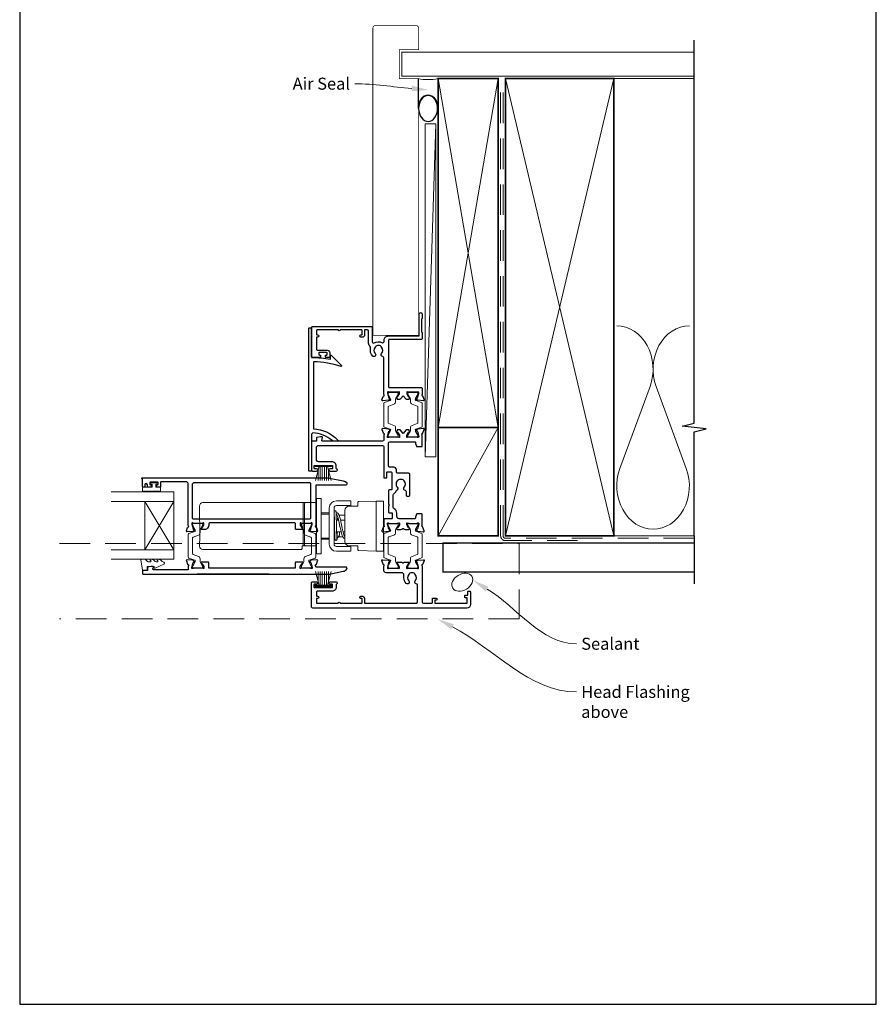
# Model space of a CAD drawing. Units: millimetres. Extents: x 23 to 1863, y -1004 to 568.
# Drawn here: x 1507 to 1863, y -253 to 156 of the extents above; entities that cross this region are included whole.
import ezdxf
from ezdxf import colors
from ezdxf.entities.mleader import LeaderData, LeaderLine
from ezdxf.math import Vec2, Vec3

# ---------------------------------------------------------------- set-up
doc = ezdxf.new("R2010")
doc.units = ezdxf.units.MM
doc.header["$MEASUREMENT"] = 0
doc.linetypes.add('DASHED', pattern=[19.05, 12.7, -6.35])
doc.layers.get('Defpoints').update_dxf_attribs({"color": 1})
doc.layers.add('APL Joinery', color=2, linetype='Continuous')
doc.styles.add('General notes', font='arial.ttf', dxfattribs={"height": 3.5})

# ---------------------------------------------------------------- blocks, each defined once
blk = doc.blocks.new('sealant')
at = {"layer": 'APL Joinery', "color": 9, "lineweight": 20}
blk.add_lwpolyline([(-10.46, -7), (0, -7, -0.106806), (0, 0), (-10.46, 0)], format="xyb", dxfattribs=at)
at = {"layer": 'APL Joinery', "color": 9, "lineweight": 20, "extrusion": (0, 0, -1)}
blk.add_ellipse((-10.46, -3.5), major_axis=(4.77, 0), ratio=0.733157, start_param=-1.570796, end_param=1.570796, dxfattribs=at)
at = {"layer": 'APL Joinery', "color": 7, "lineweight": 25}
blk.add_ellipse((-10.46, -3.5), major_axis=(-4.56, 0), ratio=0.728665, dxfattribs=at)

msp = doc.modelspace()

# ---------------------------------------------------------------- linework, layer by layer
at = {"layer": 'APL Joinery', "color": 250, "lineweight": 5}
for p, q in [((1680.07, 113.11), (1675.72, -25.21)), ((1769.14, 4), (1756.59, -30.14)), ((1784.23, -30.14), (1771.68, 4))]:
    msp.add_line(p, q, dxfattribs=at)
at = {"layer": 'APL Joinery', "color": 252, "lineweight": 15}
for p, q in [((1629.92, -28.77), (1636.82, -28.77)), ((1629.92, -29.27), (1629.92, -28.77)), ((1629.92, -29.02), (1636.82, -29.02)), ((1629.92, -29.27), (1636.82, -29.27)), ((1630.08, -35.02), (1631.62, -29.27)), ((1631.23, -30.73), (1631.23, -35.02)), ((1632.07, -29.27), (1632.07, -35.02)), ((1632.91, -29.27), (1632.91, -35.02)), ((1633.83, -29.27), (1633.83, -35.02)), ((1634.67, -29.27), (1634.67, -35.02)), ((1635.12, -29.27), (1636.66, -35.02)), ((1635.51, -30.73), (1635.51, -35.02)), ((1636.82, -28.77), (1636.82, -29.27)), ((1630.08, -72.82), (1631.62, -78.57)), ((1631.23, -77.1), (1631.23, -72.82)), ((1632.07, -78.57), (1632.07, -72.82)), ((1632.91, -78.57), (1632.91, -72.82)), ((1633.83, -78.57), (1633.83, -72.82)), ((1634.67, -78.57), (1634.67, -72.82)), ((1635.12, -78.57), (1636.66, -72.82)), ((1635.51, -77.1), (1635.51, -72.82)), ((1629.92, -78.57), (1636.82, -78.57)), ((1629.92, -78.57), (1629.92, -79.07)), ((1629.92, -78.82), (1636.82, -78.82)), ((1629.92, -79.07), (1636.82, -79.07)), ((1636.82, -79.07), (1636.82, -78.57))]:
    msp.add_line(p, q, dxfattribs=at)
at = {"layer": 'APL Joinery', "color": 2, "lineweight": 25}
for p, q in [((1580.92, -34), (1610.92, -34)), ((1610.92, -74), (1580.92, -74))]:
    msp.add_line(p, q, dxfattribs=at)
at = {"layer": 'APL Joinery', "color": 7, "lineweight": 20}
for p, q in [((1571.23, -39.81), (1545.23, -39.81)), ((1571.23, -67.81), (1571.23, -39.81)), ((1571.23, -43.81), (1545.23, -43.81)), ((1559.23, -63.81), (1559.23, -43.81)), ((1571.23, -63.81), (1545.23, -63.81)), ((1571.23, -67.81), (1545.23, -67.81))]:
    msp.add_line(p, q, dxfattribs=at)
at = {"layer": 'APL Joinery', "color": 8, "lineweight": 5}
for p, q in [((1571.23, -43.81), (1559.23, -63.81)), ((1571.23, -63.81), (1559.23, -43.81)), ((1593.83, -44.25), (1583.35, -44.25)), ((1594.6, -44.25), (1593.83, -44.25)), ((1600.44, -44.25), (1594.6, -44.25)), ((1601.21, -44.25), (1600.44, -44.25)), ((1625.02, -44.25), (1601.21, -44.25)), ((1625.02, -45.75), (1625.02, -44.25)), ((1626.02, -44.25), (1625.02, -44.25)), ((1632.52, -42.5), (1630.52, -42.5)), ((1630.52, -42.5), (1630.52, -65.5)), ((1632.52, -42.5), (1632.52, -65.5)), ((1644.84, -43.5), (1638.84, -43.5)), ((1644.84, -43.5), (1644.84, -45.5)), ((1647.74, -45.73), (1647.74, -44.06)), ((1647.94, -43.86), (1655.34, -43.6)), ((1655.34, -64.4), (1655.34, -43.6)), ((1655.34, -43.6), (1658.34, -43.6)), ((1658.34, -43.6), (1658.34, -64.4)), ((1581.88, -45.75), (1582.1, -58.5)), ((1625.02, -58.5), (1625.02, -45.75)), ((1635.85, -48.5), (1632.52, -48.5)), ((1632.52, -49), (1635.85, -49)), ((1635.84, -46.5), (1635.84, -61.5)), ((1635.85, -49), (1635.85, -48.5)), ((1635.85, -49), (1635.85, -51.92)), ((1637.84, -46.5), (1637.84, -61.5)), ((1637.84, -48.75), (1637.92, -48.75)), ((1644.84, -45.5), (1638.84, -45.5)), ((1642.34, -60.4), (1642.34, -47.59)), ((1647.74, -45.73), (1644.21, -45.73)), ((1637.84, -50.66), (1637.97, -50.77)), ((1638.79, -51.5), (1638.84, -51.55)), ((1638.84, -51.55), (1639.72, -51.55)), ((1642.34, -49.5), (1639.94, -49.5)), ((1640.52, -51.55), (1642.34, -51.55)), ((1635.85, -56.07), (1635.85, -59)), ((1640.79, -56.45), (1638.84, -56.45)), ((1640.14, -56.45), (1640.14, -57.25)), ((1642.34, -56.45), (1641.6, -56.45)), ((1582.06, -58.5), (1581.88, -62.25)), ((1625.02, -62.18), (1625.02, -58.5)), ((1635.85, -59), (1632.52, -59)), ((1632.52, -59.5), (1635.85, -59.5)), ((1635.85, -59), (1635.85, -59.5)), ((1637.84, -59.25), (1638.26, -59.25)), ((1639.71, -58.5), (1641.46, -58.5)), ((1642.34, -58), (1642.08, -58)), ((1581.88, -62.37), (1581.88, -62.25)), ((1583.57, -63.75), (1593.83, -63.75)), ((1593.83, -63.75), (1594.61, -63.75)), ((1594.61, -63.75), (1600.43, -63.75)), ((1600.43, -63.75), (1601.21, -63.75)), ((1601.21, -63.75), (1624.5, -63.75)), ((1624.56, -62.37), (1624.57, -62.25)), ((1624.57, -62.25), (1625.02, -62.25)), ((1625.02, -62.25), (1625.02, -62.18)), ((1625.02, -62.25), (1626.02, -62.25)), ((1638.84, -62.5), (1644.84, -62.5)), ((1638.84, -64.5), (1644.84, -64.5)), ((1644.21, -62.26), (1647.74, -62.26)), ((1644.84, -64.5), (1644.84, -62.5)), ((1647.74, -63.94), (1647.74, -62.26)), ((1655.34, -64.4), (1647.94, -64.14)), ((1655.34, -64.4), (1658.34, -64.4)), ((1632.52, -65.5), (1630.52, -65.5))]:
    msp.add_line(p, q, dxfattribs=at)
at = {"layer": 'APL Joinery', "color": 7, "lineweight": 25, "const_width": 0.3}
msp.add_lwpolyline([(1672.96, 49.3), (1672.96, 131.94), (1664.96, 131.94), (1664.96, 143.94), (1672.96, 143.94), (1672.96, 152.94, 0.414214), (1671.96, 153.94), (1654.96, 153.94, 0.414214), (1653.96, 152.94), (1653.96, 49.3)], format="xyb", dxfattribs=at)
at = {"layer": 'APL Joinery', "color": 9, "ltscale": 0.7}
for points in [[(1787.5, 130.94), (1787.5, 147.94)], [(1787.5, -58.06), (1787.5, -14.81), (1792.5, -13.56), (1782.5, -12.56), (1787.5, -11.31), (1787.5, 130.94)]]:
    msp.add_lwpolyline(points, dxfattribs=at)
at = {"layer": 'APL Joinery', "color": 7, "lineweight": 25}
for points, const_width in [([(1787.5, 142.94), (1665.96, 142.94), (1665.96, 132.94), (1787.5, 132.94)], 0.4), ([(1672.96, 66.65), (1672.96, 25.23), (1653.96, 25.23), (1653.96, 66.65)], 0.3)]:
    msp.add_lwpolyline(points, dxfattribs=dict(at, const_width=const_width))
at = {"layer": 'APL Joinery', "color": 7, "lineweight": 35, "const_width": 0.7}
for points in [[(1681.07, -13.06), (1681.07, 131.94), (1706.07, 131.94), (1706.07, -13.06)], [(1709.07, -58.06), (1709.07, 131.94), (1754.07, 131.94), (1754.07, -58.06)], [(1681.07, -58.06), (1681.07, -13.06), (1706.07, -13.06), (1706.07, -58.06)]]:
    msp.add_lwpolyline(points, close=True, dxfattribs=at)
at = {"layer": 'APL Joinery', "color": 250, "lineweight": 5}
for points in [[(1681.07, -13.06), (1706.07, 131.94)], [(1681.07, 131.94), (1706.07, -13.06)], [(1709.07, -58.06), (1754.07, 131.94)], [(1709.07, 131.94), (1754.07, -58.06)], [(1753.07, 131.94), (1787.5, 131.94)], [(1681.07, -58.06), (1706.07, -13.06)], [(1753.07, -58.06), (1787.5, -58.06)]]:
    msp.add_lwpolyline(points, dxfattribs=at)
at = {"layer": 'APL Joinery', "color": 7, "linetype": 'DASHED', "lineweight": 13}
msp.add_lwpolyline([(1739.07, -60.06), (1709.07, -60.06, -0.414214), (1707.07, -58.06), (1707.07, 131.49)], format="xyb", dxfattribs=at)
at = {"layer": 'APL Joinery', "color": 8, "linetype": 'DASHED', "lineweight": 5}
msp.add_lwpolyline([(1787.5, -59.06), (1709.07, -59.06, -0.414214), (1708.07, -58.06), (1708.07, 130.94)], format="xyb", dxfattribs=at)
at = {"layer": 'APL Joinery', "color": 7, "lineweight": 15}
msp.add_lwpolyline([(1675.72, 113.11), (1675.72, -25.21), (1680.07, -25.21), (1680.07, 113.11)], close=True, dxfattribs=at)
at = {"layer": 'APL Joinery', "color": 2, "lineweight": 25}
for points in [[(1674.56, 0.08, -0.263725), (1674.79, -0.11), (1675.3, -1.52, -0.548619), (1675, -1.92), (1672.63, -1.72, -0.176327), (1672.44, -1.63), (1672.08, -1.26, -0.57735), (1672.17, -0.93), (1672.34, -0.89, 0.267949), (1672.48, -0.74), (1673.01, 1.24, 0.065543), (1673.02, 1.32), (1673.02, 1.48, 0.6885), (1672.5, 1.68, -0.213382), (1672.27, 1.58), (1669.05, 1.58, -0.063361), (1669, 1.58), (1668.27, 1.77, 0.490314), (1668.02, 1.58), (1668.02, 1.06, 0.137872), (1668.07, 0.9), (1668.83, -0.35, -0.36109), (1669.13, -0.46), (1669.18, -0.54, -0.519808), (1669.02, -0.92), (1669.02, -1.17, -0.414214), (1668.82, -1.37), (1668.01, -1.37, -0.222585), (1667.62, -1.19), (1666.52, 0.13), (1665.42, -1.19, -0.222585), (1665.04, -1.37), (1664.22, -1.37, -0.414214), (1664.02, -1.17), (1664.02, -0.92, -0.519808), (1663.86, -0.54), (1663.91, -0.46, -0.36109), (1664.21, -0.35), (1664.98, 0.9, 0.137872), (1665.02, 1.06), (1665.02, 1.58, 0.490314), (1664.77, 1.77), (1664.05, 1.58, -0.063027), (1664, 1.58), (1660.77, 1.58, -0.213436), (1660.55, 1.68, 0.6885), (1660.02, 1.48), (1660.02, 1.32, 0.065543), (1660.03, 1.24), (1660.56, -0.74, 0.267949), (1660.71, -0.89), (1660.87, -0.93, -0.57735), (1660.96, -1.26), (1660.6, -1.63, -0.176327), (1660.41, -1.72), (1658.05, -1.92, -0.548619), (1657.74, -1.52), (1658.25, -0.11, -0.263725), (1658.48, 0.08, 0.764727), (1658.52, 0.66), (1658.52, 15.9, 0.390947), (1658.06, 16.4, -0.637384), (1657.59, 17.68, 0.410535), (1657.59, 20.28, -0.12083), (1657.4, 20.58, 0.215969), (1657.13, 20.89, 0.214117), (1655.41, 20.89, 0.215969), (1655.14, 20.58, -0.12083), (1654.96, 20.28, 0.410535), (1654.96, 17.68, -1), (1653.89, 16.62, -0.260935), (1653.02, 19.78, 0.267587), (1652.74, 20.74, -0.203746), (1652.22, 21.96), (1652.22, 26.98, 0.414214), (1651.72, 27.48), (1650.52, 27.48), (1650.52, 25.48, -0.414214), (1649.52, 24.48), (1649.02, 24.48, -1), (1649.02, 25.48), (1649.32, 25.48, 0.414214), (1649.52, 25.68), (1649.52, 27.28, 0.414214), (1649.32, 27.48), (1640.42, 27.48, -1), (1639.62, 27.48), (1630.72, 27.48, 0.414214), (1630.52, 27.28), (1630.52, 25.68, 0.414214), (1630.72, 25.48), (1631.02, 25.48, -1), (1631.02, 24.48), (1630.72, 24.48, 0.414214), (1630.52, 24.28), (1630.52, 22.58), (1630.52, 19.58, 0.414219), (1631.02, 19.08), (1635.02, 19.08, -0.414233), (1636.02, 18.08), (1636.02, 16.28, -0.414427), (1635.82, 16.08), (1634.47, 16.08, -0.414427), (1634.27, 16.28), (1634.27, 16.88, -0.414214), (1634.47, 17.08), (1634.82, 17.08, 0.414224), (1635.02, 17.28), (1635.02, 17.88, 0.414203), (1634.82, 18.08), (1631.72, 18.08, 0.414224), (1631.52, 17.88), (1631.52, 17.28, 0.414203), (1631.72, 17.08), (1632.07, 17.08, -0.414214), (1632.27, 16.88), (1632.27, 16.28, -0.414427), (1632.07, 16.08), (1628.72, 16.08, -0.414214), (1628.52, 16.28), (1628.52, 28.48, -0.414943), (1629.02, 28.98), (1653.22, 28.98, -0.414214), (1653.72, 28.48), (1653.72, 22.53, 0.57735), (1654.47, 22.09, -0.253141), (1657.9, 22.19, 0.559007), (1658.62, 22.64), (1658.62, 23.28, -0.414214), (1660.32, 24.98), (1673.22, 24.98), (1673.22, 34.03, -1), (1674.52, 34.03), (1674.52, 32.23), (1674.22, 31.93), (1674.22, 26.68), (1674.52, 26.38), (1674.52, 23.98, -0.414214), (1674.02, 23.48), (1660.72, 23.48, 0.414214), (1660.52, 23.28), (1660.52, 3.78, 0.414214), (1660.72, 3.58), (1674.02, 3.58, -0.414214), (1674.52, 3.08), (1674.52, 0.66, 0.764727)], [(1636.99, -18.43, 0.16739), (1629.04, -15.33, 0.425895), (1628.52, -15.83), (1628.52, -30.97, -0.414214), (1628.32, -31.17), (1627.52, -31.17, -0.414214), (1627.32, -30.97), (1627.32, 28.13, -0.414212), (1627.52, 28.33), (1628.32, 28.33, -0.414215), (1628.52, 28.13), (1628.52, 16.03, -0.045849), (1636.32, 15.32), (1636.32, 16.84, -0.668164), (1636.66, 16.98), (1640.93, 12.71, -0.783601), (1640.73, 12.37, 0.070843), (1629.32, 14.23), (1629.32, -13.54, -0.191629), (1639.32, -18.16, -0.658931), (1639.1, -18.67), (1637.63, -18.67, -0.177615)], [(1579.26, -52.8, 0.6885), (1578.74, -53), (1578.74, -53.15, 0.065543), (1578.75, -53.23), (1579.28, -55.22, 0.267949), (1579.42, -55.36), (1579.59, -55.4, -0.57735), (1579.68, -55.74), (1579.31, -56.1, -0.176327), (1579.13, -56.19), (1576.76, -56.4, -0.548619), (1576.46, -55.99), (1576.97, -54.58, -0.263725), (1577.19, -54.39, 0.764727), (1577.24, -53.81), (1577.24, -36.6, 0.414214), (1576.24, -35.6), (1566.04, -35.6, 0.414214), (1565.74, -35.9), (1565.74, -37.6, -0.414427), (1565.54, -37.8), (1564.19, -37.8, -0.414214), (1563.99, -37.6), (1563.99, -37, -0.414214), (1564.19, -36.8), (1564.54, -36.8, 0.414224), (1564.74, -36.6), (1564.74, -36, 0.414203), (1564.54, -35.8), (1561.44, -35.8, 0.414224), (1561.24, -36), (1561.24, -36.6, 0.414203), (1561.44, -36.8), (1561.79, -36.8, -0.414214), (1561.99, -37), (1561.99, -37.6, -0.414214), (1561.79, -37.8), (1560.44, -37.8, -0.414417), (1560.24, -37.6), (1560.24, -36.8, 0.999978), (1559.24, -36.8), (1559.24, -37.6, -0.414203), (1559.04, -37.8), (1558.44, -37.8, -0.414214), (1558.24, -37.6), (1558.24, -34.4), (1558.04, -34.4, -1), (1558.04, -34), (1635.4, -34, -0.043805), (1635.91, -34.05), (1641.57, -35.18, -0.183718), (1643.14, -36.16, -0.619157), (1642.74, -36.97), (1630.44, -36.97, 0.414214), (1630.24, -37.17), (1630.24, -53.81, 0.764727), (1630.28, -54.39, -0.263725), (1630.51, -54.58), (1631.02, -55.99, -0.548619), (1630.71, -56.4), (1628.35, -56.19, -0.176327), (1628.16, -56.1), (1627.8, -55.74, -0.57735), (1627.89, -55.4), (1628.05, -55.36, 0.267949), (1628.19, -55.22), (1628.73, -53.23, 0.065543), (1628.74, -53.15), (1628.74, -53, 0.6885), (1628.21, -52.8, -0.213422), (1627.99, -52.9), (1624.76, -52.9, -0.063254), (1624.71, -52.89), (1623.99, -52.7, 0.490314), (1623.74, -52.9), (1623.74, -53.42, 0.137872), (1623.78, -53.57), (1624.55, -54.83, -0.36109), (1624.85, -54.93), (1624.9, -55.02, -0.585524), (1624.69, -55.4), (1622.04, -55.4, -0.414214), (1621.84, -55.2), (1621.84, -53.1, 0.414215), (1621.34, -52.6), (1586.24, -52.6, 0.414214), (1585.74, -53.1), (1585.74, -53.92, -0.137872), (1585.66, -54.18), (1585.22, -54.92, -0.261413), (1584.36, -55.4), (1582.79, -55.4, -0.585524), (1582.57, -55.02), (1582.63, -54.93, -0.36109), (1582.93, -54.83), (1583.69, -53.57, 0.137872), (1583.74, -53.42), (1583.74, -52.9, 0.490314), (1583.49, -52.7), (1582.76, -52.89, -0.063254), (1582.71, -52.9), (1579.48, -52.9, -0.213422)], [(1579.34, -51), (1627.74, -51, 0.414214), (1628.24, -50.5), (1628.24, -36.5, 0.414214), (1627.74, -36), (1579.84, -36, 0.414214), (1578.84, -37), (1578.84, -50.5, 0.414214)], [(1558.44, -72.5, 0.414214), (1558.24, -72.7), (1558.24, -73.8, 0.414213), (1558.44, -74), (1635.4, -74, 0.043704), (1635.91, -73.94), (1641.57, -72.81, 0.183718), (1643.14, -71.83, 0.619157), (1642.74, -71.03), (1630.44, -71.03, -0.414214), (1630.24, -70.83), (1630.24, -70.58, -0.764727), (1630.28, -70, 0.263725), (1630.51, -69.81), (1631.02, -68.4, 0.548619), (1630.71, -68), (1628.35, -68.21, 0.176327), (1628.16, -68.29), (1627.8, -68.66, 0.57735), (1627.89, -68.99), (1628.05, -69.04, -0.267949), (1628.19, -69.18), (1628.73, -71.17, -0.065543), (1628.74, -71.24), (1628.74, -71.4, -0.6885), (1628.21, -71.6, 0.213422), (1627.99, -71.5), (1624.76, -71.5, 0.063254), (1624.71, -71.5), (1623.99, -71.69, -0.490314), (1623.74, -71.5), (1623.74, -70.98, -0.137872), (1623.78, -70.82), (1624.55, -69.57, 0.36109), (1624.85, -69.46), (1624.9, -69.38, 0.585524), (1624.69, -69), (1621.94, -69, 0.414214), (1621.74, -69.2), (1621.74, -71.5), (1585.74, -71.5), (1585.74, -69.2, 0.414214), (1585.54, -69), (1582.79, -69, 0.585524), (1582.57, -69.38), (1582.63, -69.46, 0.36109), (1582.93, -69.57), (1583.69, -70.82, -0.137872), (1583.74, -70.98), (1583.74, -71.5, -0.490314), (1583.49, -71.69), (1582.76, -71.5, 0.063254), (1582.71, -71.5), (1579.48, -71.5, 0.213422), (1579.26, -71.6, -0.6885), (1578.74, -71.4), (1578.74, -71.24, -0.065543), (1578.75, -71.17), (1579.28, -69.18, -0.267949), (1579.42, -69.04), (1579.59, -68.99, 0.57735), (1579.68, -68.66), (1579.31, -68.29, 0.176327), (1579.13, -68.21), (1576.76, -68, 0.548619), (1576.46, -68.4), (1576.97, -69.81, 0.263725), (1577.19, -70, -0.764727), (1577.24, -70.58), (1577.24, -72.2), (1562.86, -72.2, -0.493145), (1562.57, -71.82), (1562.78, -71.05, 0.493566), (1562.59, -70.8), (1561.7, -70.8), (1560.4, -71.03, 0.36397), (1560.24, -71.23), (1560.24, -72.5)], [(1640.38, -86.07), (1649.28, -86.07, 0.414214), (1649.48, -85.87), (1649.48, -84.27, 0.414214), (1649.28, -84.07), (1648.98, -84.07, -1), (1648.98, -83.07), (1649.48, -83.07, -0.414214), (1650.48, -84.07), (1650.48, -85.87, 0.414214), (1650.68, -86.07), (1671.98, -86.07, 0.414214), (1672.48, -85.56), (1672.48, -78.54, 0.390947), (1672.02, -78.04, -0.637384), (1671.55, -76.76, 0.410535), (1671.55, -74.17, -0.12083), (1671.36, -73.86, 0.215969), (1671.09, -73.55, 0.214117), (1669.37, -73.55, 0.215969), (1669.1, -73.86, -0.12083), (1668.91, -74.17, 0.410535), (1668.91, -76.76, -1), (1667.85, -77.82, -0.197279), (1666.88, -75.46), (1666.88, -74.36, 0.414214), (1665.88, -73.37), (1659.48, -73.37, -0.414213), (1658.48, -72.37), (1658.48, -70.55, 0.764727), (1658.44, -69.97, -0.263724), (1658.21, -69.78), (1657.7, -68.37, -0.548619), (1658.01, -67.97), (1660.37, -68.17, -0.176327), (1660.56, -68.26), (1660.92, -68.62, -0.577349), (1660.83, -68.96), (1660.67, -69, 0.267949), (1660.52, -69.14), (1659.99, -71.13, 0.065543), (1659.98, -71.21), (1659.98, -71.37, 0.688502), (1660.5, -71.57, -0.213422), (1660.73, -71.47), (1663.96, -71.47, -0.063254), (1664.01, -71.47), (1664.73, -71.66, 0.490314), (1664.98, -71.47), (1664.98, -70.94, 0.137872), (1664.94, -70.79), (1664.17, -69.53, -0.36109), (1663.87, -69.43), (1663.82, -69.35, -0.585524), (1664.03, -68.97), (1665.61, -68.97, -0.20698), (1666.34, -69.28, 0.432489), (1666.63, -69.28, -0.20698), (1667.36, -68.97), (1668.93, -68.97, -0.585522), (1669.14, -69.35), (1669.09, -69.43, -0.361091), (1668.79, -69.53), (1668.03, -70.79, 0.137872), (1667.98, -70.94), (1667.98, -71.47, 0.490314), (1668.23, -71.66), (1668.96, -71.47, -0.063254), (1669.01, -71.47), (1672.23, -71.47, -0.213422), (1672.46, -71.57, 0.6885), (1672.98, -71.37), (1672.98, -71.21, 0.065544), (1672.97, -71.13), (1672.44, -69.14, 0.267949), (1672.3, -69), (1672.13, -68.96, -0.57735), (1672.04, -68.62), (1672.4, -68.26, -0.176327), (1672.59, -68.17), (1674.96, -67.97, -0.548619), (1675.26, -68.37), (1674.75, -69.78, -0.263725), (1674.52, -69.97, 0.764726), (1674.48, -70.55), (1674.48, -85.56, 0.414213), (1674.98, -86.07), (1678.48, -86.07, 0.414214), (1678.68, -85.86), (1678.68, -84.16, -0.414214), (1678.88, -83.96), (1680.28, -83.96, -0.999651), (1680.28, -84.76), (1679.88, -84.76, 0.414214), (1679.68, -84.96), (1679.68, -85.86, 0.414214), (1679.88, -86.07), (1692.98, -86.07, 0.414214), (1693.18, -85.86), (1693.18, -83.96, 0.414214), (1692.98, -83.76), (1692.38, -83.76, -0.414214), (1692.18, -83.56), (1692.18, -82.96, -0.414214), (1692.38, -82.76), (1693.28, -82.76, 0.414214), (1693.48, -82.56), (1693.48, -81.26, -0.414214), (1693.68, -81.06), (1694.28, -81.06, -0.414214), (1694.48, -81.26), (1694.48, -86.66, -0.414214), (1693.08, -88.06), (1628.98, -88.07, -0.414214), (1628.48, -87.57), (1628.48, -77.67, -0.414273), (1628.98, -77.17), (1630.53, -77.17, -1), (1630.53, -78.17), (1629.68, -78.17, 0.414214), (1629.48, -78.37), (1629.48, -79.37, 0.414213), (1629.68, -79.57), (1636.98, -79.57, 0.414214), (1637.18, -79.37), (1637.18, -78.37, 0.414214), (1636.98, -78.17), (1636.13, -78.17, -1), (1636.13, -77.17), (1638.68, -77.17, -0.864743), (1638.82, -78.14, 0.331714), (1638.68, -78.34), (1638.68, -79.37, -0.414214), (1636.98, -81.07), (1630.98, -81.07, 0.414214), (1630.48, -81.57), (1630.48, -82.87, 0.414214), (1630.68, -83.07), (1630.98, -83.07, -1), (1630.98, -84.07), (1630.68, -84.07, 0.414214), (1630.48, -84.27), (1630.48, -85.87, 0.414214), (1630.68, -86.07), (1639.58, -86.07, -1)]]:
    msp.add_lwpolyline(points, format="xyb", close=True, dxfattribs=at)
at = {"layer": 'APL Joinery', "color": 252, "lineweight": 15}
for points in [[(1664.08, -17.07, 0.414214), (1664.48, -16.67), (1664.48, -16.37, 0.131957), (1664.43, -16.17), (1663.54, -14.64, -0.131957), (1663.38, -14.04), (1663.38, -13.12, 0.315299), (1662.72, -12.18), (1660.54, -11.39, -0.315299), (1660.28, -11.01), (1660.28, -4.52, -0.315299), (1660.54, -4.14), (1662.72, -3.35, 0.315299), (1663.38, -2.41), (1663.38, -1.49, -0.131957), (1663.54, -0.89), (1664.43, 0.64, 0.131957), (1664.48, 0.84), (1664.48, 1.13, 0.414214), (1664.08, 1.53), (1660.68, 1.53, 0.414214), (1660.28, 1.13), (1660.28, 0.84, 0.131957), (1660.33, 0.64), (1661.22, -0.89, -0.131957), (1661.38, -1.49), (1661.38, -1.5, -0.315299), (1661.18, -1.78), (1658.74, -2.67, 0.315299), (1658.48, -3.05), (1658.48, -12.48, 0.315299), (1658.74, -12.86), (1661.18, -13.75, -0.315299), (1661.38, -14.03), (1661.38, -14.04, -0.131957), (1661.22, -14.64), (1660.33, -16.17, 0.131957), (1660.28, -16.37), (1660.28, -16.67, 0.414214), (1660.68, -17.07)], [(1668.88, -17.07, -0.414214), (1668.48, -16.67), (1668.48, -16.37, -0.131957), (1668.53, -16.17), (1669.42, -14.64, 0.131957), (1669.58, -14.04), (1669.58, -13.12, -0.315299), (1670.24, -12.18), (1672.42, -11.39, 0.315299), (1672.68, -11.01), (1672.68, -4.52, 0.315299), (1672.42, -4.14), (1670.24, -3.35, -0.315299), (1669.58, -2.41), (1669.58, -1.49, 0.131957), (1669.42, -0.89), (1668.53, 0.64, -0.131957), (1668.48, 0.84), (1668.48, 1.13, -0.414214), (1668.88, 1.53), (1672.28, 1.53, -0.414214), (1672.68, 1.13), (1672.68, 0.84, -0.131957), (1672.63, 0.64), (1671.74, -0.89, 0.131957), (1671.58, -1.49), (1671.58, -1.5, 0.315299), (1671.78, -1.78), (1674.22, -2.67, -0.315299), (1674.48, -3.05), (1674.48, -12.48, -0.315299), (1674.22, -12.86), (1671.78, -13.75, 0.315299), (1671.58, -14.03), (1671.58, -14.04, 0.131957), (1671.74, -14.64), (1672.63, -16.17, -0.131957), (1672.68, -16.37), (1672.68, -16.67, -0.414214), (1672.28, -17.07)], [(1562.43, -39.56, -1), (1561.93, -39.56), (1561.18, -39.56, -1), (1560.68, -39.56), (1559.93, -39.56, -1), (1559.43, -39.56), (1558.68, -39.56, -1), (1558.18, -39.56), (1558.18, -37.81), (1562.19, -37.81), (1562.19, -36.61), (1561.44, -36.61), (1561.44, -36.01), (1564.54, -36.01), (1564.54, -36.61), (1563.79, -36.61), (1563.79, -37.81), (1565.74, -37.81), (1565.74, -39.56, -1), (1565.24, -39.56)], [(1582.84, -52.9, -0.414214), (1583.24, -53.3), (1583.24, -53.59, -0.131957), (1583.18, -53.79), (1582.3, -55.32, 0.131957), (1582.14, -55.92), (1582.14, -56.84, -0.315299), (1581.48, -57.78), (1579.3, -58.57, 0.315299), (1579.04, -58.95), (1579.04, -65.44, 0.315299), (1579.3, -65.82), (1581.48, -66.61, -0.315299), (1582.14, -67.55), (1582.14, -68.47, 0.131957), (1582.3, -69.08), (1583.18, -70.6, -0.131957), (1583.24, -70.8), (1583.24, -71.1, -0.414214), (1582.84, -71.5), (1579.44, -71.5, -0.414214), (1579.04, -71.1), (1579.04, -70.8, -0.131957), (1579.09, -70.6), (1579.98, -69.08, 0.131957), (1580.14, -68.47), (1580.14, -68.46, 0.315299), (1579.94, -68.18), (1577.5, -67.29, -0.315299), (1577.24, -66.92), (1577.24, -57.48, -0.315299), (1577.5, -57.1), (1579.94, -56.21, 0.315299), (1580.14, -55.93), (1580.14, -55.92, 0.131957), (1579.98, -55.32), (1579.09, -53.79, -0.131957), (1579.04, -53.59), (1579.04, -53.3, -0.414214), (1579.44, -52.9)], [(1624.64, -52.9, 0.414214), (1624.24, -53.3), (1624.24, -53.59, 0.131957), (1624.29, -53.79), (1625.18, -55.32, -0.131957), (1625.34, -55.92), (1625.34, -56.84, 0.315299), (1626, -57.78), (1628.17, -58.57, -0.315299), (1628.44, -58.95), (1628.44, -65.44, -0.315299), (1628.17, -65.82), (1626, -66.61, 0.315299), (1625.34, -67.55), (1625.34, -68.47, -0.131957), (1625.18, -69.08), (1624.29, -70.6, 0.131957), (1624.24, -70.8), (1624.24, -71.1, 0.414214), (1624.64, -71.5), (1628.04, -71.5, 0.414214), (1628.44, -71.1), (1628.44, -70.8, 0.131957), (1628.38, -70.6), (1627.5, -69.08, -0.131957), (1627.34, -68.47), (1627.34, -68.46, -0.315299), (1627.53, -68.18), (1629.97, -67.29, 0.315299), (1630.24, -66.92), (1630.24, -57.48, 0.315299), (1629.97, -57.1), (1627.53, -56.21, -0.315299), (1627.34, -55.93), (1627.34, -55.92, -0.131957), (1627.5, -55.32), (1628.38, -53.79, 0.131957), (1628.44, -53.59), (1628.44, -53.3, 0.414214), (1628.04, -52.9)], [(1664.08, -71.47, 0.414214), (1664.48, -71.07), (1664.48, -70.77, 0.131957), (1664.43, -70.57), (1663.54, -69.04, -0.131957), (1663.38, -68.44), (1663.38, -67.52, 0.315299), (1662.72, -66.58), (1660.54, -65.79, -0.315299), (1660.28, -65.41), (1660.28, -58.92, -0.315299), (1660.54, -58.54), (1662.72, -57.75, 0.315299), (1663.38, -56.81), (1663.38, -55.89, -0.131957), (1663.54, -55.29), (1664.43, -53.76, 0.131957), (1664.48, -53.56), (1664.48, -53.27, 0.414214), (1664.08, -52.87), (1660.68, -52.87, 0.414214), (1660.28, -53.27), (1660.28, -53.56, 0.131957), (1660.34, -53.76), (1661.22, -55.29, -0.131957), (1661.38, -55.89), (1661.38, -55.9, -0.315299), (1661.18, -56.18), (1658.74, -57.07, 0.315299), (1658.48, -57.45), (1658.48, -66.88, 0.315299), (1658.74, -67.26), (1661.18, -68.15, -0.315299), (1661.38, -68.43), (1661.38, -68.44, -0.131957), (1661.22, -69.04), (1660.34, -70.57, 0.131957), (1660.28, -70.77), (1660.28, -71.07, 0.414214), (1660.68, -71.47)], [(1668.88, -71.47, -0.414214), (1668.48, -71.07), (1668.48, -70.77, -0.131957), (1668.54, -70.57), (1669.42, -69.04, 0.131957), (1669.58, -68.44), (1669.58, -67.52, -0.315299), (1670.24, -66.58), (1672.42, -65.79, 0.315299), (1672.68, -65.41), (1672.68, -58.92, 0.315299), (1672.42, -58.54), (1670.24, -57.75, -0.315299), (1669.58, -56.81), (1669.58, -55.89, 0.131957), (1669.42, -55.29), (1668.54, -53.76, -0.131957), (1668.48, -53.56), (1668.48, -53.27, -0.414214), (1668.88, -52.87), (1672.28, -52.87, -0.414214), (1672.68, -53.27), (1672.68, -53.56, -0.131957), (1672.63, -53.76), (1671.74, -55.29, 0.131957), (1671.58, -55.89), (1671.58, -55.9, 0.315299), (1671.78, -56.18), (1674.22, -57.07, -0.315299), (1674.48, -57.45), (1674.48, -66.88, -0.315299), (1674.22, -67.26), (1671.78, -68.15, 0.315299), (1671.58, -68.43), (1671.58, -68.44, 0.131957), (1671.74, -69.04), (1672.63, -70.57, -0.131957), (1672.68, -70.77), (1672.68, -71.07, -0.414214), (1672.28, -71.47)]]:
    msp.add_lwpolyline(points, format="xyb", close=True, dxfattribs=at)
at = {"layer": 'APL Joinery', "color": 2, "lineweight": 25}
msp.add_lwpolyline([(1658.52, -20.96), (1658.52, -33.77, 0.414213), (1658.72, -33.97), (1659.62, -33.97, 0.414214), (1659.82, -33.77), (1659.82, -31.67, -0.414214), (1660.02, -31.47), (1661.32, -31.47, -0.414214), (1661.82, -31.97), (1661.82, -38.76, -0.414214), (1661.62, -38.96), (1660.72, -38.96, 0.414214), (1660.52, -39.16), (1660.52, -44.87), (1660.92, -45.27), (1660.52, -45.67), (1660.52, -48.27, 0.414214), (1660.72, -48.47), (1661.82, -48.47, -0.414214), (1662.02, -48.67), (1662.02, -50.77, -0.414214), (1661.82, -50.97), (1658.72, -50.97, 0.414213), (1658.52, -51.17), (1658.52, -53.78, -0.764727), (1658.48, -54.36, 0.263724), (1658.25, -54.55), (1657.74, -55.96, 0.548619), (1658.05, -56.36), (1660.41, -56.16, 0.176327), (1660.6, -56.07), (1660.96, -55.71, 0.577349), (1660.87, -55.37), (1660.7, -55.33, -0.267949), (1660.56, -55.19), (1660.03, -53.2, -0.065543), (1660.02, -53.12), (1660.02, -52.97, -0.688502), (1660.54, -52.77, 0.213422), (1660.77, -52.87), (1663.99, -52.87, 0.063254), (1664.04, -52.86), (1664.77, -52.67, -0.490314), (1665.02, -52.87), (1665.02, -53.39, -0.137872), (1664.98, -53.54), (1664.21, -54.8, 0.36109), (1663.91, -54.9), (1663.86, -54.98, 0.585524), (1664.07, -55.37), (1665.65, -55.37, 0.20698), (1666.37, -55.05, -0.432489), (1666.67, -55.05, 0.20698), (1667.39, -55.37), (1668.97, -55.37, 0.585522), (1669.18, -54.98), (1669.13, -54.9, 0.361091), (1668.83, -54.8), (1668.06, -53.54, -0.137872), (1668.02, -53.39), (1668.02, -52.87, -0.490314), (1668.27, -52.67), (1669, -52.86, 0.063254), (1669.05, -52.87), (1672.27, -52.87, 0.213422), (1672.5, -52.77, -0.6885), (1673.02, -52.97), (1673.02, -53.12, -0.065544), (1673.01, -53.2), (1672.48, -55.19, -0.267949), (1672.34, -55.33), (1672.17, -55.37, 0.57735), (1672.08, -55.71), (1672.44, -56.07, 0.176327), (1672.63, -56.16), (1674.99, -56.36, 0.548619), (1675.3, -55.96), (1674.79, -54.55, 0.263725), (1674.56, -54.36, -0.764726), (1674.52, -53.78), (1674.52, -49.17, 0.414211), (1674.32, -48.97), (1672.27, -48.97, 0.316578), (1672.08, -49.1), (1671.66, -50.25, 0.086318), (1671.65, -50.32), (1671.65, -50.77, -0.414212), (1671.45, -50.97), (1664.92, -50.97, -0.414214), (1663.92, -49.97), (1663.92, -48.67, 0.291336), (1662.71, -46.76, -0.291336), (1662.42, -46.31), (1662.42, -41.02, -0.267949), (1662.67, -40.58, 0.183393), (1663.61, -39.43, -0.242446), (1663.94, -39.11, 0.563378), (1664.25, -37.86, -0.410535), (1664.25, -35.27, 0.12083), (1664.44, -34.96, -0.215969), (1664.71, -34.65, -0.214117), (1666.43, -34.65, -0.215969), (1666.7, -34.96, 0.12083), (1666.89, -35.27, -0.410535), (1666.89, -37.86, 0.637384), (1667.36, -39.14, -0.390947), (1667.82, -39.64), (1667.82, -41.06, 0.414214), (1668.32, -41.56), (1668.82, -41.56, 0.414214), (1669.32, -41.06), (1669.32, -32.56, 0.414214), (1668.82, -32.07), (1664.22, -32.07, -0.414214), (1663.72, -31.57), (1663.72, -30.57, 0.414212), (1662.72, -29.57), (1661.02, -29.57, -0.414214), (1660.52, -29.07), (1660.52, -19.47, -0.414212), (1661.02, -18.97), (1671.45, -18.97, -0.414215), (1671.65, -19.16), (1671.65, -19.61, 0.086318), (1671.66, -19.68), (1672.08, -20.83, 0.316578), (1672.27, -20.96), (1674.32, -20.96, 0.414214), (1674.52, -20.76), (1674.52, -16.05, -0.764727), (1674.56, -15.47, 0.263725), (1674.79, -15.28), (1675.3, -13.87, 0.548619), (1674.99, -13.47), (1672.63, -13.67, 0.176327), (1672.44, -13.76), (1672.08, -14.12, 0.57735), (1672.17, -14.46), (1672.34, -14.5, -0.267949), (1672.48, -14.64), (1673.01, -16.73, -0.065543), (1673.02, -16.81), (1673.02, -16.97, -0.6885), (1672.5, -17.17, 0.213461), (1672.27, -17.07), (1669.05, -17.07, 0.063148), (1669, -17.07), (1668.27, -17.26, -0.490314), (1668.02, -17.07), (1668.02, -16.44, -0.137872), (1668.06, -16.29), (1668.83, -15.03, 0.36109), (1669.13, -14.93), (1669.18, -14.85, 0.519808), (1669.02, -14.47), (1669.02, -14.22, 0.414214), (1668.82, -14.02), (1668, -14.02, 0.222585), (1667.62, -14.2), (1666.52, -15.52), (1665.42, -14.2, 0.222585), (1665.04, -14.02), (1664.22, -14.02, 0.414214), (1664.02, -14.22), (1664.02, -14.47, 0.519808), (1663.86, -14.85), (1663.91, -14.93, 0.36109), (1664.21, -15.03), (1664.98, -16.29, -0.137872), (1665.02, -16.44), (1665.02, -17.07, -0.490314), (1664.77, -17.26), (1664.04, -17.07, 0.063482), (1663.99, -17.07), (1660.77, -17.07, 0.213422), (1660.54, -17.17, -0.6885), (1660.02, -16.97), (1660.02, -16.81, -0.065543), (1660.03, -16.73), (1660.56, -14.64, -0.267949), (1660.7, -14.5), (1660.87, -14.46, 0.57735), (1660.96, -14.12), (1660.6, -13.76, 0.176327), (1660.41, -13.67), (1658.05, -13.47, 0.548619), (1657.74, -13.87), (1658.25, -15.28, 0.263725), (1658.48, -15.47, -0.764727), (1658.52, -16.05), (1658.52, -18.16, -0.414214), (1658.02, -18.67), (1632.94, -18.67, -0.493147), (1632.74, -18.41), (1633.06, -17.22, 0.493145), (1632.87, -16.97), (1632.22, -16.97), (1630.69, -17.24, 0.36397), (1630.52, -17.43), (1630.52, -18.67), (1628.72, -18.67, 0.415306), (1628.52, -18.87), (1628.52, -30.67, 0.414582), (1629.02, -31.17), (1630.57, -31.17, 1), (1630.57, -30.17), (1629.72, -30.17, -0.414214), (1629.52, -29.97), (1629.52, -28.97, -0.414213), (1629.72, -28.77), (1637.02, -28.77, -0.414214), (1637.22, -28.97), (1637.22, -29.97, -0.414214), (1637.02, -30.17), (1636.17, -30.17, 1), (1636.17, -31.17), (1638.72, -31.17, 0.864743), (1638.86, -30.19, -0.331714), (1638.72, -29.99), (1638.72, -28.97, 0.414214), (1637.02, -27.27), (1631.52, -27.27, -0.414214), (1630.52, -26.27), (1630.52, -21.47, -0.414214), (1631.52, -20.47), (1658.02, -20.46, -0.414213), (1658.52, -20.96)], format="xyb", dxfattribs=at)
at = {"layer": 'APL Joinery', "color": 8, "lineweight": 5}
msp.add_lwpolyline([(1630.02, -44.25), (1626.02, -44.25, 0.414214), (1625.52, -44.75), (1625.52, -61.75, 0.414214), (1626.02, -62.25), (1630.02, -62.25, 0.414214), (1630.52, -61.75), (1630.52, -44.75, 0.414214)], format="xyb", close=True, dxfattribs=at)
for points in [[(1642.34, -59.07), (1642.16, -59.1), (1641.95, -59.04), (1641.77, -58.91), (1641.46, -58.5), (1641.19, -57.86), (1640.9, -56.9), (1640.59, -55.62), (1640.28, -54.17), (1639.97, -52.68), (1639.82, -51.97), (1639.67, -51.33), (1639.39, -50.29), (1639.28, -49.92), (1639.17, -49.6), (1639.09, -49.38), (1639, -49.27), (1639, -49.27)], [(1624.5, -63.75), (1624.5, -63.72), (1624.5, -63.64), (1624.51, -63.52), (1624.52, -63.35), (1624.53, -63.14), (1624.54, -62.9), (1624.55, -62.64), (1624.56, -62.37)]]:
    msp.add_lwpolyline(points, dxfattribs=at)
at = {"layer": 'APL Joinery', "color": 8, "linetype": 'DASHED', "lineweight": 5}
msp.add_lwpolyline([(1523.72, -61.26), (1714.72, -61.26), (1714.72, -92.56), (1523.72, -92.56)], dxfattribs=at)
at = {"layer": 'APL Joinery', "color": 7, "const_width": 0.5}
msp.add_lwpolyline([(1787.5, -61.06), (1683.07, -61.06), (1683.07, -73.06), (1787.5, -73.06)], dxfattribs=at)
at = {"layer": 'APL Joinery', "color": 9}
msp.add_lwpolyline([(1787.5, -58.06), (1787.5, -78.06)], dxfattribs=at)
at = {"layer": 'APL Joinery', "color": 252, "lineweight": 15}
msp.add_lwpolyline([(1560.5, -68.81, -0.209102), (1560.31, -68.73), (1559.61, -67.97, 0.209102), (1559.25, -67.81), (1557.82, -67.81, 0.460762), (1557.57, -68.1), (1558.23, -72.3, 0.394143), (1558.5, -72.51), (1560.23, -72.36), (1560.23, -70.81), (1563.13, -70.81), (1563.13, -71.31, 0.548683), (1563.48, -71.54), (1567.11, -69.84, 0.620757), (1567.13, -69.05), (1566.41, -68.68, 0.076756), (1565.26, -67.86, 0.115673), (1565.04, -67.81), (1564.48, -67.81, 0.700996), (1564.35, -68.16, -0.090479), (1564.64, -68.51, -0.574104), (1564.47, -68.81), (1563.87, -68.81, -0.197721), (1563.52, -68.67, 0.081084), (1562.39, -67.86, 0.114797), (1562.17, -67.81), (1561.56, -67.81, 0.723229), (1561.44, -68.17, -0.088694), (1561.75, -68.5, -0.596286), (1561.58, -68.81), (1560.5, -68.81)], format="xyb", dxfattribs=at)
at = {"layer": 'APL Joinery', "color": 8, "lineweight": 5}
for centre, radius, start, end in [((1583.35, -45.72), 1.47, 90, 180), ((1638.84, -46.5), 3, 90, 180), ((1647.94, -44.06), 0.2, 92, 180), ((1583.35, -45.72), 1.47, 180, 181), ((1638.84, -46.5), 1, 90, 180), ((1638.24, -48.05), 0.4, 90, 224.3015), ((1638.24, -48.05), 0.4, 44.3514, 90), ((1639.04, -48.88), 0.4, 79.8747, 152.6132), ((1644.21, -47.59), 1.86, 90, 180), ((1639.04, -48.88), 0.4, 224.2189, 264.1299), ((1638.14, -57.25), 2, 298.9034, 0), ((1644.21, -60.4), 1.86, 180, 270), ((1583.33, -62.3), 1.45, 182.8, 270), ((1638.84, -61.5), 3, 180, 270), ((1638.84, -61.5), 1, 180, 270), ((1647.94, -63.94), 0.2, 180, 268)]:
    msp.add_arc(centre, radius, start, end, dxfattribs=at)
at = {"layer": 'APL Joinery', "color": 250, "lineweight": 5}
for centre, start_param, end_param in [((1755.32, 11.21), 1.158004, 3.141593), ((1785.5, 11.21), 3.141593, 5.125182), ((1770.41, -37.34), 4.299595, 6.283185)]:
    msp.add_ellipse(centre, major_axis=(0, -17.97), ratio=0.839632, start_param=start_param, end_param=end_param, dxfattribs=at)
at = {"layer": 'APL Joinery', "color": 250, "lineweight": 5, "extrusion": (0, 0, -1)}
msp.add_ellipse((1770.41, -37.34), major_axis=(0, -17.97), ratio=0.839632, start_param=4.299595, end_param=6.283185, dxfattribs=at)
at = {"layer": 'APL Joinery', "color": 7, "lineweight": 9}
msp.add_ellipse((1691.12, -77.33), major_axis=(-3.98, -2.47), ratio=0.710859, dxfattribs=at)
at = {"layer": 'APL Joinery', "color": 8, "lineweight": 5}
for points, knots in [([(1638.25, -59.58), (1638.24, -59.57), (1638.22, -59.54), (1638.2, -59.26), (1638.18, -58.86), (1638.16, -58.37), (1638.14, -57.85), (1638.12, -57.17), (1638.1, -56.4), (1638.08, -55.56), (1638.06, -54.62), (1638.04, -53.69), (1638.02, -52.73), (1638, -51.95), (1637.98, -51.13), (1637.96, -50.3), (1637.93, -49.5), (1637.92, -48.84), (1637.92, -48.41), (1637.94, -48.37), (1637.95, -48.36)], [0, 0, 0, 0, 0.058563, 0.116269, 0.169528, 0.2183, 0.262552, 0.302258, 0.367833, 0.415151, 0.455138, 0.532637, 0.573656, 0.619483, 0.670158, 0.725908, 0.788671, 0.858715, 0.935664, 1, 1, 1, 1]), ([(1638.53, -47.77), (1638.56, -47.82), (1638.63, -47.93), (1638.68, -48.31), (1638.71, -48.87), (1638.74, -49.6), (1638.76, -50.42), (1638.78, -51.22), (1638.8, -52.01), (1638.82, -52.82), (1638.84, -53.65), (1638.85, -54.35), (1638.87, -54.91), (1638.88, -55.37), (1638.89, -55.83), (1638.9, -56.33), (1638.91, -56.87), (1638.93, -57.45), (1638.95, -58.05), (1638.97, -58.62), (1638.99, -59.1), (1639.01, -59.43), (1639.03, -59.45), (1639.04, -59.47)], [0, 0, 0, 0, 0.053929, 0.114685, 0.18222, 0.250072, 0.309036, 0.359284, 0.404902, 0.4516, 0.499178, 0.543143, 0.569533, 0.593594, 0.621823, 0.649973, 0.684045, 0.723979, 0.7697, 0.82112, 0.878145, 0.94066, 1, 1, 1, 1]), ([(1639.09, -48.48), (1639.17, -48.5), (1639.31, -48.55), (1639.53, -48.76), (1639.7, -49.01), (1639.84, -49.27), (1639.95, -49.51), (1640.04, -49.75), (1640.18, -50.17), (1640.37, -50.86), (1640.63, -52), (1640.9, -53.31), (1641.18, -54.68), (1641.47, -55.97), (1641.7, -56.89), (1641.88, -57.47), (1642.01, -57.84), (1642.12, -58.1), (1642.2, -58.25), (1642.23, -58.3), (1642.21, -58.3), (1642.17, -58.3), (1642.18, -58.29), (1642.24, -58.22), (1642.3, -58.12), (1642.34, -58.03), (1642.34, -58.02)], [0, 0, 0, 0, 0.0441792, 0.0812775, 0.111253, 0.1341525, 0.1539355, 0.1694859, 0.1865385, 0.2459475, 0.3105921, 0.3785649, 0.4469316, 0.5150316, 0.5815797, 0.6140713, 0.6462825, 0.6801448, 0.7155443, 0.7564968, 0.7812323, 0.8020459, 0.8191038, 0.8414819, 0.8694438, 0.8753166, 0.8753166, 0.8753166, 0.8753166]), ([(1639.35, -50.15), (1639.35, -50.26), (1639.33, -50.57), (1639.32, -51.07), (1639.31, -51.46), (1639.31, -51.55)], [0, 0, 0, 0, 0.2882331, 0.8442188, 1, 1, 1, 1]), ([(1639.18, -56.45), (1639.18, -56.5), (1639.18, -56.78), (1639.16, -57.27), (1639.14, -57.92), (1639.12, -58.54), (1639.1, -59.07), (1639.07, -59.47), (1639.05, -59.54), (1639.04, -59.58)], [0, 0, 0, 0, 0.026715, 0.150709, 0.289708, 0.44392, 0.613544, 0.798822, 1, 1, 1, 1]), ([(1638.26, -59.25), (1638.14, -59.27), (1638.03, -59.33), (1637.88, -59.52), (1637.84, -59.63), (1637.84, -59.74)], [0, 0, 0, 0, 0.5, 0.5, 1, 1, 1, 1]), ([(1639.06, -59.5), (1639.05, -59.55), (1639.04, -59.67), (1638.94, -59.81), (1638.82, -59.9), (1638.7, -59.94), (1638.58, -59.94), (1638.46, -59.9), (1638.37, -59.83), (1638.3, -59.75), (1638.24, -59.64), (1638.24, -59.56), (1638.23, -59.52)], [0, 0, 0, 0, 0.126266, 0.252841, 0.374098, 0.486639, 0.592281, 0.708558, 0.773987, 0.844837, 0.920695, 1, 1, 1, 1]), ([(1583.33, -63.75), (1583.34, -63.75), (1583.34, -63.75), (1583.38, -63.75), (1583.44, -63.75), (1583.51, -63.75), (1583.55, -63.75), (1583.57, -63.75)], [0, 0, 0, 0, 0.213393, 0.426918, 0.641373, 0.854562, 1, 1, 1, 1])]:
    msp.add_open_spline(points, degree=3, knots=knots, dxfattribs=at)
at = {"layer": 'Defpoints', "color": 8}
msp.add_lwpolyline([(1507.19, -252.72), (1863.19, -252.72), (1863.19, 227.56), (1507.19, 227.56)], close=True, dxfattribs=at)

# ---------------------------------------------------------------- block references
at = {"layer": 'APL Joinery', "xscale": -1.186350714054187, "yscale": 1.186350714054187, "zscale": 1.186350714054187, "rotation": 270}
msp.add_blockref('sealant', (1681.07, 131.94), dxfattribs=at)

# ---------------------------------------------------------------- leaders
at = {"layer": 'APL Joinery', "color": 7}
ml = msp.add_multileader_mtext('Standard', dxfattribs=at)
ml.set_content('{\\C7;Air Seal}', color=3, style='General notes')
ml.set_leader_properties(color=7, lineweight=13)
ml.build(insert=Vec2(0, 0))
ml.multileader.update_dxf_attribs({"leader_type": 2, "dogleg_length": 10, "arrow_head_size": 7})
ctx = ml.context
ctx.base_point, ctx.char_height, ctx.arrow_head_size, ctx.plane_origin = Vec3(1618.49, 129.79), 5, 7, Vec3(1926.26, 258.13)
ctx.text_align_type = 2
notes = []
notes.append((ctx, [(1, (1, 1, 0), (1656.46, 129.79), (-1, 0), 10, [(1, [(1677.1, 127.23)], 0, [])])]))
ctx.mtext.insert, ctx.mtext.width, ctx.mtext.defined_height, ctx.mtext.alignment, ctx.mtext.line_spacing_style, ctx.mtext.flow_direction = Vec3(1644.46, 132.33), 26.488, 6.82, 3, 2, 5
at = {"layer": 'APL Joinery', "color": 0}
ml = msp.add_multileader_mtext('Standard', dxfattribs=at)
ml.set_content('{\\C0;Sealant}', color=3, style='General notes')
ml.set_leader_properties(lineweight=13)
ml.build(insert=Vec2(0, 0))
ml.multileader.update_dxf_attribs({"leader_type": 2, "dogleg_length": 10, "arrow_head_size": 7})
ctx = ml.context
ctx.base_point, ctx.char_height, ctx.arrow_head_size, ctx.plane_origin = Vec3(1738.56, -102.94), 5, 7, Vec3(1994.17, -6.41)
notes.append((ctx, [(0, (1, 1, 0), (1728.56, -102.94), (1, 0), 10, [(1, [(1695.46, -76.5)], 0, [])])]))
ctx.mtext.insert, ctx.mtext.width, ctx.mtext.defined_height, ctx.mtext.line_spacing_style, ctx.mtext.flow_direction = Vec3(1740.56, -100.39), 26.488, 6.82, 2, 5
ml = msp.add_multileader_mtext('Standard', dxfattribs=at)
ml.set_content('{\\C7;Head Flashing above}', color=3, style='General notes')
ml.set_leader_properties(color=256, lineweight=13)
ml.build(insert=Vec2(0, 0))
ml.multileader.update_dxf_attribs({"leader_type": 2, "dogleg_length": 10, "arrow_head_size": 7})
ctx = ml.context
ctx.base_point, ctx.char_height, ctx.arrow_head_size, ctx.plane_origin = Vec3(1738.56, -122.94), 5, 7, Vec3(2010.2, -32.05)
notes.append((ctx, [(0, (1, 1, 0), (1728.56, -122.94), (1, 0), 10, [(1, [(1680.82, -92.56)], 0, [])])]))
ctx.mtext.insert, ctx.mtext.width, ctx.mtext.defined_height, ctx.mtext.line_spacing_style, ctx.mtext.flow_direction = Vec3(1740.56, -120.39), 45.5886, 6.82, 2, 5
for ctx, leaders in notes:
    for number, flags, end, landing, length, lines in leaders:
        leader = LeaderData()
        leader.index, (leader.has_last_leader_line, leader.has_dogleg_vector, leader.attachment_direction) = number, flags
        leader.last_leader_point, leader.dogleg_vector, leader.dogleg_length = Vec3(end), Vec3(landing), length
        for number, points, colour, breaks in lines:
            line = LeaderLine()
            line.index, line.vertices, line.color, line.breaks = number, Vec3.list(points), colors.encode_raw_color(colour), breaks
            leader.lines.append(line)
        ctx.leaders.append(leader)

doc.saveas('drawing.dxf')
